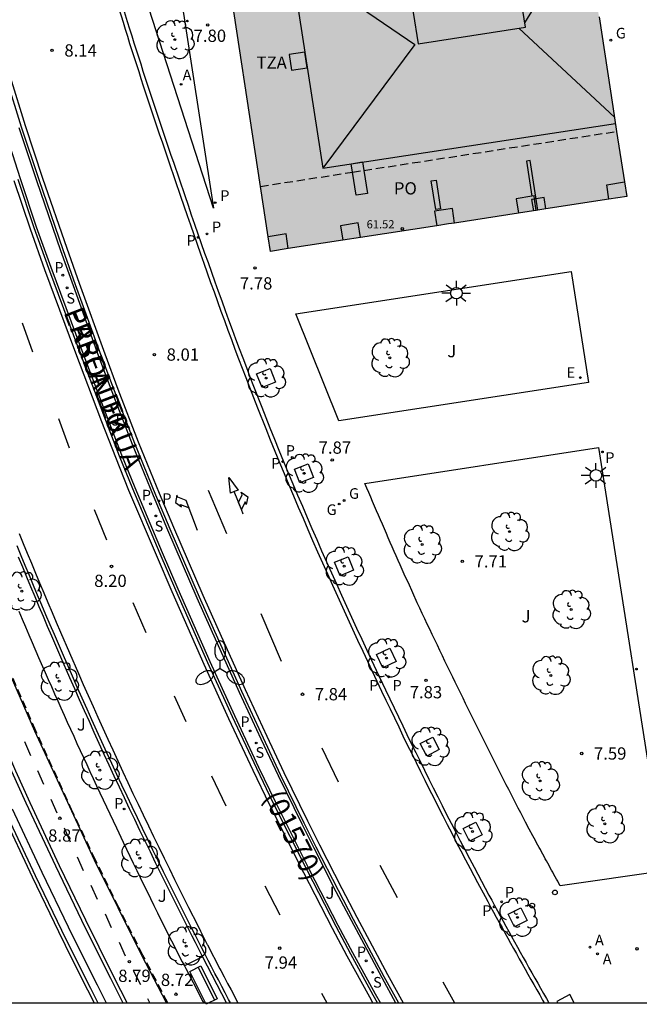
# Model space of a CAD drawing. Units: metres. Extents: x 582394 to 582747, y 4795040 to 4795291.
# Drawn here: x 582516 to 582554, y 4795040 to 4795100 of the extents above; entities that cross this region are included whole.
import ezdxf

# ---------------------------------------------------------------- set-up
doc = ezdxf.new("R2010")
doc.units = ezdxf.units.M
doc.linetypes.add('TRAZOS_NORMALES', pattern=[0.75, 0.5, -0.25])
for name, color, linetype in [('010106', 9, 'Continuous'), ('020204', 9, 'Continuous'), ('020308', 9, 'Continuous'), ('060108', 9, 'Continuous'), ('060112', 1, 'TRAZOS_NORMALES'), ('060113', 4, 'Continuous'), ('060117', 9, 'Continuous'), ('060121', 9, 'Continuous'), ('060124', 9, 'Continuous'), ('070105', 6, 'Continuous'), ('070108', 9, 'VALLA'), ('070117', 9, 'Continuous'), ('080104', 9, 'TRAZOS_NORMALES'), ('080109', 9, 'Continuous'), ('080110', 9, 'Continuous'), ('080201', 9, 'Continuous'), ('080302', 9, 'Continuous'), ('080303', 9, 'Continuous'), ('080306', 9, 'Continuous'), ('080311', 9, 'Continuous'), ('080312', 8, 'Continuous'), ('080315', 9, 'Continuous'), ('090111', 4, 'Continuous'), ('090202', 1, 'Continuous'), ('100101', 9, 'Continuous'), ('100105', 3, 'Continuous'), ('100117', 54, 'Continuous'), ('100202', 3, 'Continuous'), ('100302', 7, 'Continuous'), ('200205', 4, 'Continuous'), ('200305', 4, 'Continuous'), ('210203', 4, 'Continuous'), ('210204', 9, 'Continuous'), ('210205', 4, 'Continuous'), ('210303', 4, 'Continuous'), ('210304', 9, 'Continuous'), ('210305', 4, 'Continuous'), ('220205', 1, 'Continuous'), ('220305', 1, 'Continuous'), ('230204', 9, 'Continuous'), ('230304', 9, 'Continuous'), ('250205', 9, 'Continuous'), ('250206', 9, 'Continuous'), ('260101', 9, 'Continuous'), ('260202', 9, 'Continuous'), ('990501', 21, 'Continuous')]:
    doc.layers.add(name, color=color, linetype=linetype)
doc.layers.add('080111', color=7, linetype='Continuous', lineweight=30)
doc.styles.add('ARIAL', font='ARIAL.TTF', dxfattribs={"height": 1})
doc.styles.add('ARIALI', font='ARIALI.TTF', dxfattribs={"height": 1})
doc.styles.add('ROMANS', font='romans__.ttf', dxfattribs={"height": 1})
doc.styles.get("Standard").update_dxf_attribs({"font": 'txt.shx'})
doc.linetypes.add('VALLA', pattern='A,1,[200,DONOSTI.shx,S=0.1,R=0,X=0,Y=0],1', length=2)

# ---------------------------------------------------------------- blocks, each defined once
blk = doc.blocks.new('PUNTO')
blk.add_circle((0, 0), 0.075)
at = {"layer": '080201'}
blk.add_attdef('NPUNTO', (2333077.983, 19182718.005, 85.023), '', height=0.75, dxfattribs=at)
blk = doc.blocks.new('ABAS')
blk.add_circle((0, 0), 0.055)
blk = doc.blocks.new('COTAPU')
blk.add_circle((0, 0), 0.075)
blk = doc.blocks.new('HUEPIV')
blk.add_circle((0, 0), 0.145)
blk = doc.blocks.new('FAROLA')
for p, q in [((0, 0.355), (0, 0.755)), ((-0.355, 0), (-0.895, 0)), ((-0.63, 0.51), (-0.255, 0.245)), ((0.605, 0.49), (0.276, 0.223)), ((0.355, 0), (0.855, 0)), ((-0.65, -0.52), (-0.255, -0.24)), ((0, -0.355), (0, -0.755)), ((0.585, -0.52), (0.256, -0.246))]:
    blk.add_line(p, q)
blk.add_circle((0, 0), 0.355)
blk = doc.blocks.new('PLUVI3')
blk.add_circle((0, 0), 0.055)
blk = doc.blocks.new('REGAS')
blk.add_circle((0, 0), 0.055)
blk = doc.blocks.new('SANEA')
blk.add_circle((0, 0), 0.055)
blk = doc.blocks.new('FAROLM')
for q in [(0, 0.5), (0.433, -0.25), (-0.433, -0.25)]:
    blk.add_line((0, 0), q)
for points in [[(0, 0.5, 0.159986), (0.117, 0.538, 0.106322), (0.238, 0.675, 0.071006), (0.309, 0.858, 0.057309), (0.337, 1.099, 0.057309), (0.309, 1.339, 0.071006), (0.238, 1.522, 0.106322), (0.117, 1.659, 0.159986), (0, 1.697, 0.159986), (-0.117, 1.659, 0.106322), (-0.238, 1.522, 0.071006), (-0.309, 1.339, 0.057309), (-0.337, 1.099, 0.057309), (-0.309, 0.858, 0.071006), (-0.238, 0.675, 0.106322), (-0.117, 0.538, 0.159986)], [(-0.433, -0.25, 0.159986), (-0.525, -0.168, 0.106322), (-0.704, -0.131, 0.071006), (-0.898, -0.161, 0.057309), (-1.12, -0.258, 0.057309), (-1.315, -0.402, 0.071006), (-1.437, -0.555, 0.106322), (-1.495, -0.728, 0.159986), (-1.47, -0.849, 0.159986), (-1.378, -0.931, 0.106322), (-1.199, -0.967, 0.071006), (-1.005, -0.937, 0.057309), (-0.783, -0.841, 0.057309), (-0.588, -0.697, 0.071006), (-0.466, -0.544, 0.106322), (-0.408, -0.371, 0.159986)], [(0.433, -0.25, 0.159986), (0.408, -0.371, 0.106322), (0.466, -0.544, 0.071006), (0.588, -0.697, 0.057309), (0.783, -0.841, 0.057309), (1.005, -0.937, 0.071006), (1.199, -0.967, 0.106322), (1.378, -0.931, 0.159986), (1.47, -0.849, 0.159986), (1.495, -0.728, 0.106322), (1.437, -0.555, 0.071006), (1.315, -0.402, 0.057309), (1.12, -0.258, 0.057309), (0.898, -0.161, 0.071006), (0.704, -0.131, 0.106322), (0.525, -0.168, 0.159986)]]:
    blk.add_lwpolyline(points, format="xyb", close=True)
blk = doc.blocks.new('PLUVI2')
blk.add_circle((0, 0), 0.055)
blk = doc.blocks.new('ARBOL')
blk.add_circle((0, 0), 0.0587)
for centre, radius, start, end in [((-0.564, 0.381), 0.532, 92.28, 254.58), ((-0.28, 0.855), 0.3, 359.28777, 173.60777), ((0.097, 0.97), 0.21, 23.15651, 160.46651), ((0.438, 0.881), 0.24, 301.57804, 139.32804), ((0.656, 0.288), 0.443, 319.85562, 114.76562), ((-0.091, 0.321), 0.12, 119.14, 310.56), ((0.819, -0.249), 0.383, 235.52754, 62.02753), ((-0.556, -0.339), 0.555, 142.64, 266.54), ((-0.039, -0.384), 0.21, 189.64, 323.88), ((-0.301, -0.676), 0.45, 213.78, 295.32), ((0.299, -0.624), 0.532, 224.67, 0.24)]:
    blk.add_arc(centre, radius, start, end)
blk = doc.blocks.new('REGELE')
blk.add_circle((0, 0), 0.055)
blk = doc.blocks.new('BANCO')
blk.add_line((1.125, 0.1875), (-1.125, 0.1875))
blk.add_lwpolyline([(1.125, 0.75), (1.125, 0), (-1.125, 0), (-1.125, 0.75)], close=True)

msp = doc.modelspace()

# ---------------------------------------------------------------- hatches: boundary and pattern name
at = {"layer": '990501'}
msp.add_hatch(color=256, dxfattribs=at).paths.add_polyline_path([(582551.084, 4795100.516), (582550.227, 4795105.926), (582549.37, 4795111.336), (582549.188, 4795111.335), (582549.006, 4795111.333), (582548.306, 4795111.198), (582527.645, 4795108.062), (582528.274, 4795103.938), (582530.376, 4795090.141), (582530.993, 4795086.163), (582541.884, 4795087.844), (582552.776, 4795089.525), (582551.93, 4795095.02)])

# ---------------------------------------------------------------- linework, layer by layer
at = {"layer": '010106', "flags": 128}
msp.add_lwpolyline([(582394.171, 4795040.2), (582744.161, 4795040.193), (582744.167, 4795290.186), (582394.177, 4795290.193)], close=True, dxfattribs=at)
at = {"layer": '060108'}
for points in [[(582521.976, 4795101.052, 8.022), (582522.234, 4795100.219, 8.007), (582522.369, 4795099.787, 7.999), (582522.504, 4795099.355, 7.992), (582522.64, 4795098.923, 7.984), (582522.777, 4795098.492, 7.976), (582522.915, 4795098.06, 7.969), (582523.054, 4795097.629, 7.961), (582523.193, 4795097.199, 7.953), (582523.333, 4795096.768, 7.946), (582523.474, 4795096.338, 7.939), (582523.615, 4795095.908, 7.931), (582523.757, 4795095.478, 7.924), (582523.899, 4795095.048, 7.917), (582524.042, 4795094.618, 7.91), (582524.185, 4795094.189, 7.904), (582524.329, 4795093.759, 7.898), (582524.473, 4795093.33, 7.892), (582524.618, 4795092.901, 7.886), (582524.763, 4795092.472, 7.881), (582524.908, 4795092.043, 7.876), (582525.054, 4795091.614, 7.871), (582525.4, 4795090.598, 7.861), (582525.747, 4795089.582, 7.853), (582525.949, 4795088.995, 7.85), (582526.15, 4795088.409, 7.847), (582526.353, 4795087.822, 7.844), (582526.556, 4795087.236, 7.843), (582526.761, 4795086.649, 7.842), (582526.966, 4795086.064, 7.841), (582527.172, 4795085.478, 7.841), (582527.379, 4795084.893, 7.841), (582527.587, 4795084.308, 7.842), (582527.796, 4795083.724, 7.843), (582528.007, 4795083.14, 7.844), (582528.218, 4795082.557, 7.845), (582528.431, 4795081.974, 7.847), (582528.645, 4795081.391, 7.849), (582528.861, 4795080.81, 7.85), (582529.078, 4795080.228, 7.852), (582529.296, 4795079.647, 7.854), (582529.516, 4795079.067, 7.856), (582529.738, 4795078.488, 7.857), (582529.961, 4795077.909, 7.859), (582530.455, 4795076.639, 7.862), (582530.958, 4795075.373, 7.863), (582531.234, 4795074.685, 7.863), (582531.513, 4795073.997, 7.864), (582531.794, 4795073.311, 7.863), (582532.077, 4795072.625, 7.863), (582532.363, 4795071.94, 7.862), (582532.651, 4795071.257, 7.861), (582532.941, 4795070.574, 7.859), (582533.233, 4795069.892, 7.857), (582533.527, 4795069.212, 7.855), (582533.823, 4795068.531, 7.853), (582534.121, 4795067.852, 7.85), (582534.422, 4795067.173, 7.847), (582534.723, 4795066.495, 7.844), (582535.027, 4795065.818, 7.84), (582535.333, 4795065.142, 7.836), (582535.64, 4795064.466, 7.832), (582535.949, 4795063.792, 7.828), (582536.259, 4795063.118, 7.824), (582536.571, 4795062.444, 7.819), (582536.884, 4795061.771, 7.814), (582537.456, 4795060.551, 7.805), (582538.032, 4795059.332, 7.795), (582538.292, 4795058.785, 7.791), (582538.552, 4795058.238, 7.786), (582538.814, 4795057.691, 7.782), (582539.077, 4795057.146, 7.777), (582539.341, 4795056.6, 7.772), (582539.606, 4795056.055, 7.767), (582539.872, 4795055.511, 7.762), (582540.139, 4795054.967, 7.757), (582540.407, 4795054.424, 7.752), (582540.677, 4795053.882, 7.747), (582540.947, 4795053.34, 7.742), (582541.219, 4795052.798, 7.737), (582541.493, 4795052.258, 7.732), (582541.767, 4795051.718, 7.727), (582542.043, 4795051.178, 7.723), (582542.32, 4795050.64, 7.718), (582542.598, 4795050.102, 7.713), (582542.878, 4795049.564, 7.708), (582543.159, 4795049.028, 7.704), (582543.441, 4795048.492, 7.699), (582543.895, 4795047.637, 7.693), (582544.353, 4795046.784, 7.686), (582544.525, 4795046.465, 7.684), (582544.697, 4795046.147, 7.681), (582544.87, 4795045.828, 7.679), (582545.043, 4795045.51, 7.677), (582545.217, 4795045.192, 7.675), (582545.391, 4795044.875, 7.672), (582545.566, 4795044.557, 7.67), (582545.741, 4795044.24, 7.668), (582545.916, 4795043.923, 7.666), (582546.092, 4795043.606, 7.664), (582546.269, 4795043.29, 7.662), (582546.445, 4795042.973, 7.66), (582546.622, 4795042.657, 7.658), (582546.8, 4795042.341, 7.656), (582546.978, 4795042.026, 7.654), (582547.156, 4795041.71, 7.652), (582547.334, 4795041.395, 7.65), (582547.513, 4795041.08, 7.648), (582547.692, 4795040.765, 7.646), (582547.871, 4795040.45, 7.645), (582548.015, 4795040.197, 7.643)], [(582514.826, 4795096.761, 8.391), (582515.751, 4795093.782, 8.369), (582516.815, 4795090.554, 8.324), (582518.298, 4795086.273, 8.257), (582519.057, 4795084.138, 8.239), (582520.62, 4795079.808, 8.229), (582521.423, 4795077.652, 8.227), (582522.668, 4795074.431, 8.221), (582523.95, 4795071.28, 8.212), (582524.83, 4795069.191, 8.205), (582526.634, 4795065.031, 8.187), (582527.485, 4795063.105, 8.169), (582529.213, 4795059.266, 8.107), (582530.536, 4795056.399, 8.073), (582531.593, 4795054.167, 8.063), (582533.037, 4795051.209, 8.053), (582533.773, 4795049.737, 8.045), (582535.132, 4795047.081, 8.027), (582536.053, 4795045.319, 8.015), (582537.929, 4795041.811, 7.991), (582538.817, 4795040.197, 7.98)], [(582537.542, 4795040.197, 7.959), (582537.281, 4795040.655, 7.959), (582535.897, 4795043.171, 7.965), (582535, 4795044.862, 7.97), (582533.247, 4795048.267, 7.983), (582531.166, 4795052.428, 8.01), (582530.15, 4795054.521, 8.029), (582528.666, 4795057.679, 8.061), (582527.164, 4795060.996, 8.113), (582525.21, 4795065.44, 8.196), (582524.25, 4795067.669, 8.223), (582522.57, 4795071.64, 8.244), (582521.762, 4795073.639, 8.247), (582520.916, 4795075.817, 8.247), (582519.267, 4795080.186, 8.247), (582517.435, 4795085.122, 8.261), (582516.549, 4795087.602, 8.271), (582515.556, 4795090.558, 8.293)], [(582528.539, 4795040.197, 8.496), (582528.434, 4795040.395, 8.497), (582528.224, 4795040.793, 8.499), (582528.015, 4795041.191, 8.501), (582527.806, 4795041.589, 8.503), (582527.598, 4795041.988, 8.505), (582527.391, 4795042.387, 8.507), (582527.185, 4795042.786, 8.509), (582526.98, 4795043.186, 8.512), (582526.774, 4795043.586, 8.514), (582526.57, 4795043.986, 8.517), (582526.365, 4795044.387, 8.519), (582526.162, 4795044.788, 8.522), (582525.629, 4795045.843, 8.53), (582525.099, 4795046.901, 8.538), (582524.773, 4795047.557, 8.544), (582524.448, 4795048.214, 8.55), (582524.125, 4795048.872, 8.556), (582523.804, 4795049.531, 8.563), (582523.484, 4795050.19, 8.57), (582523.166, 4795050.851, 8.577), (582522.85, 4795051.512, 8.584), (582522.535, 4795052.174, 8.592), (582522.222, 4795052.836, 8.599), (582521.91, 4795053.5, 8.607), (582521.6, 4795054.164, 8.614), (582521.292, 4795054.829, 8.622), (582520.985, 4795055.494, 8.63), (582520.68, 4795056.161, 8.637), (582520.377, 4795056.828, 8.645), (582520.075, 4795057.496, 8.653), (582519.775, 4795058.164, 8.66), (582519.476, 4795058.834, 8.667), (582519.179, 4795059.504, 8.674), (582518.884, 4795060.174, 8.681), (582518.328, 4795061.445, 8.694), (582517.778, 4795062.719, 8.705), (582517.52, 4795063.32, 8.71), (582517.263, 4795063.921, 8.715), (582517.007, 4795064.523, 8.72), (582516.753, 4795065.126, 8.725), (582516.5, 4795065.729, 8.729), (582516.248, 4795066.333, 8.734), (582515.997, 4795066.937, 8.738), (582515.748, 4795067.542, 8.742), (582515.5, 4795068.147, 8.746)]]:
    msp.add_polyline3d(points, dxfattribs=at)
at = {"layer": '060112'}
msp.add_polyline3d([(582524.706, 4795040.198, 8.734), (582523.191, 4795043.117, 8.776), (582521.722, 4795046.021, 8.799), (582520.288, 4795048.943, 8.822), (582518.889, 4795051.881, 8.845), (582516.644, 4795056.834, 8.879), (582514.472, 4795061.819, 8.913), (582513.022, 4795065.252, 8.945), (582511.61, 4795068.7, 8.977), (582510.237, 4795072.164, 9.009), (582508.821, 4795075.855, 9.029), (582507.449, 4795079.562, 9.049)], dxfattribs=at)
at = {"layer": '060113'}
for points in [[(582521.714, 4795101.021, 7.914), (582521.973, 4795100.187, 7.899), (582522.108, 4795099.755, 7.891), (582522.243, 4795099.323, 7.884), (582522.379, 4795098.89, 7.876), (582522.516, 4795098.458, 7.868), (582522.654, 4795098.026, 7.861), (582522.793, 4795097.594, 7.853), (582522.932, 4795097.164, 7.845), (582523.073, 4795096.733, 7.838), (582523.214, 4795096.302, 7.831), (582523.355, 4795095.872, 7.823), (582523.497, 4795095.442, 7.816), (582523.639, 4795095.011, 7.809), (582523.782, 4795094.581, 7.802), (582523.925, 4795094.152, 7.796), (582524.069, 4795093.722, 7.79), (582524.213, 4795093.292, 7.784), (582524.358, 4795092.863, 7.778), (582524.503, 4795092.434, 7.773), (582524.649, 4795092.005, 7.768), (582524.795, 4795091.575, 7.763), (582525.141, 4795090.559, 7.753), (582525.488, 4795089.543, 7.745), (582525.69, 4795088.955, 7.742), (582525.892, 4795088.369, 7.739), (582526.095, 4795087.782, 7.736), (582526.298, 4795087.196, 7.735), (582526.503, 4795086.608, 7.734), (582526.708, 4795086.023, 7.733), (582526.914, 4795085.437, 7.733), (582527.122, 4795084.851, 7.733), (582527.33, 4795084.266, 7.734), (582527.539, 4795083.681, 7.735), (582527.75, 4795083.096, 7.736), (582527.961, 4795082.513, 7.737), (582528.174, 4795081.929, 7.739), (582528.389, 4795081.346, 7.741), (582528.605, 4795080.764, 7.742), (582528.822, 4795080.182, 7.744), (582529.04, 4795079.6, 7.746), (582529.261, 4795079.019, 7.748), (582529.483, 4795078.439, 7.749), (582529.706, 4795077.86, 7.751), (582530.201, 4795076.588, 7.754), (582530.704, 4795075.321, 7.755), (582530.981, 4795074.632, 7.755), (582531.26, 4795073.943, 7.756), (582531.541, 4795073.256, 7.755), (582531.825, 4795072.569, 7.755), (582532.111, 4795071.883, 7.754), (582532.399, 4795071.2, 7.753), (582532.689, 4795070.516, 7.751), (582532.982, 4795069.833, 7.749), (582533.276, 4795069.152, 7.747), (582533.572, 4795068.47, 7.745), (582533.871, 4795067.79, 7.742), (582534.172, 4795067.11, 7.739), (582534.473, 4795066.432, 7.736), (582534.778, 4795065.754, 7.732), (582535.084, 4795065.077, 7.728), (582535.391, 4795064.401, 7.724), (582535.7, 4795063.726, 7.72), (582536.011, 4795063.052, 7.716), (582536.323, 4795062.377, 7.711), (582536.636, 4795061.703, 7.706), (582537.208, 4795060.483, 7.697), (582537.785, 4795059.263, 7.687), (582538.045, 4795058.716, 7.683), (582538.306, 4795058.168, 7.678), (582538.568, 4795057.621, 7.674), (582538.832, 4795057.075, 7.669), (582539.096, 4795056.529, 7.664), (582539.361, 4795055.983, 7.659), (582539.627, 4795055.439, 7.654), (582539.894, 4795054.894, 7.649), (582540.163, 4795054.351, 7.644), (582540.433, 4795053.808, 7.639), (582540.703, 4795053.266, 7.634), (582540.976, 4795052.723, 7.629), (582541.25, 4795052.182, 7.624), (582541.524, 4795051.642, 7.619), (582541.8, 4795051.101, 7.615), (582542.078, 4795050.563, 7.61), (582542.356, 4795050.024, 7.605), (582542.636, 4795049.485, 7.6), (582542.918, 4795048.949, 7.596), (582543.2, 4795048.412, 7.591), (582543.654, 4795047.556, 7.585), (582544.113, 4795046.702, 7.578), (582544.285, 4795046.383, 7.576), (582544.457, 4795046.065, 7.573), (582544.63, 4795045.745, 7.571), (582544.803, 4795045.427, 7.569), (582544.978, 4795045.108, 7.567), (582545.152, 4795044.791, 7.564), (582545.327, 4795044.473, 7.562), (582545.502, 4795044.156, 7.56), (582545.677, 4795043.838, 7.558), (582545.854, 4795043.521, 7.556), (582546.031, 4795043.205, 7.554), (582546.207, 4795042.888, 7.552), (582546.384, 4795042.571, 7.55), (582546.562, 4795042.254, 7.548), (582546.74, 4795041.939, 7.546), (582546.918, 4795041.623, 7.544), (582547.097, 4795041.308, 7.542), (582547.276, 4795040.993, 7.54), (582547.455, 4795040.678, 7.538), (582547.634, 4795040.363, 7.537), (582547.728, 4795040.197, 7.535)], [(582515.065, 4795096.834, 8.291), (582515.989, 4795093.858, 8.269), (582517.052, 4795090.634, 8.224), (582518.534, 4795086.356, 8.157), (582519.292, 4795084.222, 8.139), (582520.855, 4795079.894, 8.129), (582521.657, 4795077.741, 8.127), (582522.9, 4795074.523, 8.121), (582524.181, 4795071.376, 8.112), (582525.06, 4795069.289, 8.105), (582526.863, 4795065.131, 8.087), (582527.713, 4795063.207, 8.069), (582529.44, 4795059.37, 8.007), (582530.762, 4795056.505, 7.973), (582531.818, 4795054.275, 7.963), (582533.26, 4795051.32, 7.953), (582533.996, 4795049.85, 7.945), (582535.354, 4795047.196, 7.927), (582536.274, 4795045.436, 7.915), (582538.149, 4795041.93, 7.891), (582539.102, 4795040.197, 7.88)], [(582537.255, 4795040.197, 7.859), (582537.063, 4795040.533, 7.859), (582535.677, 4795043.052, 7.865), (582534.778, 4795044.746, 7.87), (582533.024, 4795048.154, 7.883), (582530.942, 4795052.317, 7.91), (582529.924, 4795054.413, 7.929), (582528.439, 4795057.574, 7.961), (582526.936, 4795060.894, 8.013), (582524.981, 4795065.34, 8.096), (582524.02, 4795067.571, 8.123), (582522.339, 4795071.544, 8.144), (582521.53, 4795073.547, 8.147), (582520.683, 4795075.728, 8.147), (582519.033, 4795080.099, 8.147), (582517.2, 4795085.036, 8.161), (582516.313, 4795087.52, 8.171), (582515.318, 4795090.48, 8.193)], [(582515.624, 4795068.904, 8.65), (582515.87, 4795068.298, 8.646), (582516.118, 4795067.694, 8.642), (582516.367, 4795067.09, 8.638), (582516.617, 4795066.487, 8.634), (582516.869, 4795065.883, 8.629), (582517.122, 4795065.281, 8.625), (582517.375, 4795064.679, 8.62), (582517.631, 4795064.078, 8.615), (582517.888, 4795063.478, 8.61), (582518.145, 4795062.877, 8.605), (582518.695, 4795061.604, 8.594), (582519.25, 4795060.335, 8.581), (582519.545, 4795059.666, 8.574), (582519.841, 4795058.997, 8.567), (582520.14, 4795058.327, 8.56), (582520.44, 4795057.66, 8.553), (582520.741, 4795056.993, 8.545), (582521.044, 4795056.327, 8.537), (582521.348, 4795055.661, 8.53), (582521.655, 4795054.997, 8.522), (582521.963, 4795054.333, 8.514), (582522.272, 4795053.67, 8.507), (582522.584, 4795053.007, 8.499), (582522.896, 4795052.345, 8.492), (582523.211, 4795051.684, 8.484), (582523.527, 4795051.024, 8.477), (582523.844, 4795050.364, 8.47), (582524.164, 4795049.706, 8.463), (582524.484, 4795049.048, 8.456), (582524.807, 4795048.391, 8.45), (582525.131, 4795047.735, 8.444), (582525.457, 4795047.08, 8.438), (582525.986, 4795046.023, 8.43), (582526.519, 4795044.969, 8.422), (582526.722, 4795044.568, 8.419), (582526.926, 4795044.168, 8.417), (582527.13, 4795043.768, 8.414), (582527.15, 4795043.73, 8.414), (582527.903, 4795042.269, 8.405), (582527.953, 4795042.173, 8.405), (582528.16, 4795041.774, 8.403), (582528.369, 4795041.377, 8.401), (582528.578, 4795040.979, 8.399), (582528.992, 4795040.197, 8.395)]]:
    msp.add_polyline3d(points, dxfattribs=at)
at = {"layer": '060117'}
msp.add_polyline3d([(582547.345, 4795088.686, 61.93), (582546.877, 4795091.719, 61.93), (582546.647, 4795091.683, 61.672), (582546.978, 4795089.539, 61.672)], dxfattribs=at)
at = {"layer": '060121'}
for points in [[(582514.602, 4795051.778, 4.692), (582516.418, 4795047.893, 4.693), (582518.027, 4795044.551, 4.691), (582518.844, 4795042.892, 4.69), (582519.798, 4795040.992, 4.688), (582520.206, 4795040.198, 4.687)], [(582514.784, 4795051.862, 4.692), (582516.599, 4795047.979, 4.693), (582518.207, 4795044.639, 4.691), (582519.023, 4795042.981, 4.69), (582519.976, 4795041.083, 4.688), (582520.431, 4795040.198, 4.687)]]:
    msp.add_polyline3d(points, dxfattribs=at)
at = {"layer": '060124'}
msp.add_polyline3d([(582526.843, 4795043.01, 8.654), (582528.288, 4795040.202, 8.637)], dxfattribs=at)
at = {"layer": '070105'}
for points in [[(582506.137, 4795076.981, 8.239), (582507.111, 4795074.261, 8.24), (582507.775, 4795072.463, 8.24), (582509.157, 4795068.848, 8.241), (582510.825, 4795064.636, 8.241), (582511.675, 4795062.548, 8.241), (582513.199, 4795058.884, 8.241), (582513.972, 4795057.074, 8.242), (582515.157, 4795054.36, 8.242), (582516.029, 4795052.436, 8.242), (582517.837, 4795048.565, 8.243), (582519.439, 4795045.239, 8.241), (582520.251, 4795043.59, 8.24), (582521.198, 4795041.704, 8.238), (582521.972, 4795040.198, 8.236)], [(582515.203, 4795052.055, 5.892), (582517.015, 4795048.176, 5.893), (582518.621, 4795044.841, 5.891), (582519.436, 4795043.186, 5.89), (582520.387, 4795041.292, 5.888), (582520.949, 4795040.198, 5.887)]]:
    msp.add_polyline3d(points, dxfattribs=at)
at = {"layer": '070108'}
msp.add_polyline3d([(582522.233, 4795040.198, 10.232), (582521.459, 4795041.704, 10.234), (582520.512, 4795043.59, 10.236), (582519.7, 4795045.239, 10.237), (582518.098, 4795048.565, 10.239), (582516.29, 4795052.436, 10.238), (582515.418, 4795054.36, 10.238), (582514.233, 4795057.074, 10.238), (582513.46, 4795058.884, 10.237), (582511.936, 4795062.548, 10.237), (582511.086, 4795064.636, 10.237), (582511.044, 4795064.742, 10.237)], dxfattribs=at)
at = {"layer": '070117'}
for points in [[(582551.691, 4795089.357, 7.699), (582551.561, 4795090.233, 7.709), (582552.639, 4795090.412, 7.699)], [(582546.978, 4795089.539, 7.699), (582546.026, 4795089.381, 7.708), (582546.156, 4795088.503, 7.698)], [(582547.138, 4795089.364, 7.698), (582547.109, 4795089.561, 7.698), (582546.978, 4795089.539, 7.699)], [(582547.241, 4795088.67, 7.698), (582547.138, 4795089.364, 7.698)], [(582542.248, 4795087.9, 7.743), (582542.115, 4795088.797, 7.743), (582541.032, 4795088.617, 7.753), (582541.163, 4795087.733, 7.743)], [(582536.494, 4795087.012, 7.755), (582536.36, 4795087.915, 7.755), (582535.277, 4795087.735, 7.765), (582535.409, 4795086.845, 7.755)], [(582532.078, 4795086.331, 7.776), (582531.944, 4795087.231, 7.776), (582530.856, 4795087.05, 7.786)]]:
    msp.add_polyline3d(points, dxfattribs=at)
at = {"layer": '080104'}
for points in [[(582536.702, 4795091.117, 7.786), (582552.163, 4795093.504, 7.771)], [(582530.376, 4795090.141, 7.793), (582536.012, 4795091.011, 7.787)], [(582536.012, 4795091.011, 7.787), (582536.702, 4795091.117, 7.786)]]:
    msp.add_polyline3d(points, dxfattribs=at)
at = {"layer": '080109'}
for points in [[(582546.551, 4795100.141, 65.321), (582550.202, 4795106.084, 63.949)], [(582532.21, 4795104.019, 63.788), (582539.817, 4795098.827, 65.374), (582534.191, 4795091.265, 63.802)], [(582552.028, 4795094.381, 63.851), (582546.181, 4795099.812, 65.381)]]:
    msp.add_polyline3d(points, dxfattribs=at)
at = {"layer": '080110'}
for points in [[(582550.094, 4795106.762, 63.904), (582532.21, 4795104.019, 63.788), (582534.191, 4795091.265, 63.802), (582552.087, 4795093.998, 63.831)], [(582545.987, 4795103.746, 64.946), (582539.419, 4795102.722, 65), (582540.025, 4795098.853, 65.352), (582546.593, 4795099.876, 65.298), (582545.987, 4795103.746, 64.946)]]:
    msp.add_polyline3d(points, dxfattribs=at)
at = {"layer": '080111'}
for points in [[(582530.376, 4795090.141, 7.793), (582528.274, 4795103.938, 7.84), (582528.266, 4795103.985, 7.84)], [(582551.084, 4795100.516, 7.493), (582551.93, 4795095.02, 7.596), (582552.163, 4795093.504, 7.624)], [(582552.163, 4795093.504, 7.624), (582552.639, 4795090.412, 7.682)], [(582530.856, 4795087.05, 7.78), (582530.376, 4795090.141, 7.793)], [(582552.639, 4795090.412, 7.682), (582552.776, 4795089.525, 7.699), (582551.691, 4795089.357, 7.703)], [(582551.691, 4795089.357, 7.703), (582547.833, 4795088.762, 7.716)], [(582546.156, 4795088.503, 7.722), (582542.248, 4795087.9, 7.736)], [(582547.068, 4795088.644, 7.719), (582546.156, 4795088.503, 7.722)], [(582547.241, 4795088.67, 7.719), (582547.068, 4795088.644, 7.719)], [(582547.345, 4795088.686, 7.718), (582547.241, 4795088.67, 7.719)], [(582547.833, 4795088.762, 7.716), (582547.345, 4795088.686, 7.718)], [(582541.163, 4795087.733, 7.74), (582536.494, 4795087.012, 7.757)], [(582542.248, 4795087.9, 7.736), (582541.884, 4795087.844, 7.738), (582541.163, 4795087.733, 7.74)], [(582532.078, 4795086.331, 7.772), (582530.993, 4795086.163, 7.776), (582530.856, 4795087.05, 7.78)], [(582535.409, 4795086.845, 7.76), (582532.078, 4795086.331, 7.772)], [(582536.494, 4795087.012, 7.757), (582535.409, 4795086.845, 7.76)]]:
    msp.add_polyline3d(points, dxfattribs=at)
at = {"layer": '090111'}
msp.add_polyline3d([(582541.119, 4795090.523, 7.759), (582541.399, 4795088.771, 7.744), (582541.104, 4795088.724, 7.744), (582540.823, 4795090.475, 7.759)], close=True, dxfattribs=at)
at = {"layer": '100101'}
for points in [[(582530.97, 4795078.999, 7.831), (582531.304, 4795078.169, 7.843), (582530.474, 4795077.835, 7.843), (582530.14, 4795078.665, 7.831), (582530.97, 4795078.999, 7.831)], [(582533.305, 4795073.166, 7.87), (582533.625, 4795072.325, 7.865), (582532.784, 4795072.005, 7.865), (582532.464, 4795072.846, 7.87), (582533.305, 4795073.166, 7.87)], [(582535.741, 4795067.481, 7.85), (582536.077, 4795066.657, 7.85), (582535.253, 4795066.321, 7.85), (582534.917, 4795067.145, 7.85), (582535.741, 4795067.481, 7.85)], [(582538.296, 4795061.889, 7.844), (582538.686, 4795061.076, 7.843), (582537.873, 4795060.686, 7.843), (582537.483, 4795061.499, 7.844), (582538.296, 4795061.889, 7.844)], [(582540.923, 4795056.452, 7.785), (582541.317, 4795055.685, 7.766), (582540.55, 4795055.291, 7.766), (582540.156, 4795056.058, 7.785), (582540.923, 4795056.452, 7.785)], [(582543.547, 4795051.245, 7.742), (582543.929, 4795050.473, 7.746), (582543.157, 4795050.091, 7.746), (582542.775, 4795050.863, 7.742), (582543.547, 4795051.245, 7.742)], [(582546.303, 4795046.002, 7.701), (582546.687, 4795045.221, 7.69), (582545.906, 4795044.837, 7.69), (582545.522, 4795045.618, 7.701), (582546.303, 4795046.002, 7.701)], [(582549.293, 4795040.695, 7.675), (582548.499, 4795040.269, 7.675), (582548.538, 4795040.197, 7.674)], [(582549.56, 4795040.197, 7.67), (582549.293, 4795040.695, 7.675)]]:
    msp.add_polyline3d(points, dxfattribs=at)
at = {"layer": '100105'}
for points in [[(582521.593, 4795107.128, 8.27), (582524.61, 4795107.61, 8.021), (582527.498, 4795088.814, 7.88)], [(582549.38, 4795084.942, 7.724), (582550.446, 4795078.137, 7.298), (582535.169, 4795075.796, 8.04), (582532.546, 4795082.341, 7.9)], [(582551.055, 4795074.169, 7.229), (582555.107, 4795048.275, 7.401), (582548.711, 4795047.35, 7.891), (582548.635, 4795047.488, 7.892), (582548.559, 4795047.627, 7.893), (582548.483, 4795047.765, 7.894), (582548.406, 4795047.903, 7.895), (582548.33, 4795048.042, 7.897), (582548.254, 4795048.18, 7.898), (582548.178, 4795048.318, 7.899), (582548.102, 4795048.457, 7.9), (582548.026, 4795048.595, 7.901), (582547.95, 4795048.733, 7.902), (582547.874, 4795048.872, 7.903), (582547.799, 4795049.01, 7.904), (582547.723, 4795049.149, 7.905), (582547.647, 4795049.288, 7.906), (582547.572, 4795049.426, 7.907), (582547.497, 4795049.565, 7.908), (582547.421, 4795049.704, 7.909), (582547.346, 4795049.843, 7.91), (582547.271, 4795049.981, 7.911), (582547.196, 4795050.12, 7.912), (582547.121, 4795050.259, 7.913), (582547.047, 4795050.399, 7.914), (582546.821, 4795050.821, 7.917), (582546.597, 4795051.243, 7.92), (582546.447, 4795051.527, 7.921), (582546.298, 4795051.811, 7.923), (582546.15, 4795052.095, 7.924), (582546.002, 4795052.38, 7.926), (582545.854, 4795052.665, 7.927), (582545.708, 4795052.95, 7.929), (582545.561, 4795053.236, 7.93), (582545.415, 4795053.521, 7.932), (582545.27, 4795053.807, 7.933), (582545.125, 4795054.094, 7.935), (582544.98, 4795054.38, 7.936), (582544.836, 4795054.666, 7.938), (582544.692, 4795054.953, 7.939), (582544.548, 4795055.24, 7.941), (582544.405, 4795055.527, 7.943), (582544.262, 4795055.814, 7.945), (582544.119, 4795056.101, 7.947), (582543.976, 4795056.389, 7.949), (582543.834, 4795056.676, 7.951), (582543.691, 4795056.964, 7.953), (582543.39, 4795057.574, 7.958), (582543.088, 4795058.185, 7.964), (582542.929, 4795058.507, 7.967), (582542.77, 4795058.83, 7.97), (582542.611, 4795059.153, 7.974), (582542.453, 4795059.477, 7.977), (582542.294, 4795059.8, 7.981), (582542.136, 4795060.123, 7.985), (582541.979, 4795060.447, 7.988), (582541.821, 4795060.771, 7.992), (582541.664, 4795061.095, 7.996), (582541.508, 4795061.419, 7.999), (582541.352, 4795061.743, 8.003), (582541.197, 4795062.068, 8.007), (582541.042, 4795062.392, 8.01), (582540.887, 4795062.717, 8.014), (582540.733, 4795063.043, 8.017), (582540.58, 4795063.368, 8.02), (582540.427, 4795063.694, 8.023), (582540.275, 4795064.02, 8.026), (582540.123, 4795064.346, 8.029), (582539.972, 4795064.672, 8.031), (582539.696, 4795065.274, 8.035), (582539.423, 4795065.877, 8.038), (582539.299, 4795066.152, 8.039), (582539.175, 4795066.427, 8.04), (582539.052, 4795066.703, 8.041), (582538.929, 4795066.979, 8.042), (582538.806, 4795067.255, 8.042), (582538.684, 4795067.531, 8.043), (582538.563, 4795067.807, 8.043), (582538.441, 4795068.084, 8.044), (582538.32, 4795068.36, 8.044), (582538.199, 4795068.637, 8.044), (582538.079, 4795068.914, 8.044), (582537.959, 4795069.191, 8.043), (582537.839, 4795069.468, 8.043), (582537.719, 4795069.745, 8.043), (582537.599, 4795070.023, 8.042), (582537.479, 4795070.3, 8.042), (582537.36, 4795070.578, 8.042), (582537.241, 4795070.855, 8.041), (582537.122, 4795071.132, 8.041), (582537.002, 4795071.41, 8.04), (582536.883, 4795071.687, 8.04), (582536.764, 4795071.965, 8.039)]]:
    msp.add_polyline3d(points, close=True, dxfattribs=at)
for points in [[(582515.608, 4795093.736, 8.369), (582516.673, 4795090.506, 8.324), (582518.156, 4795086.223, 8.257), (582518.916, 4795084.087, 8.239), (582520.479, 4795079.756, 8.229), (582521.283, 4795077.599, 8.227), (582522.529, 4795074.376, 8.221), (582523.811, 4795071.223, 8.212), (582524.692, 4795069.132, 8.205), (582526.497, 4795064.971, 8.187), (582527.348, 4795063.044, 8.169), (582529.077, 4795059.204, 8.107), (582530.4, 4795056.335, 8.073), (582531.458, 4795054.102, 8.063), (582532.903, 4795051.143, 8.053), (582533.639, 4795049.669, 8.045), (582534.999, 4795047.012, 8.027), (582535.92, 4795045.249, 8.015), (582537.797, 4795041.739, 7.991), (582538.645, 4795040.197, 7.981)], [(582537.715, 4795040.197, 7.959), (582537.412, 4795040.728, 7.959), (582536.029, 4795043.242, 7.965), (582535.133, 4795044.931, 7.97), (582533.381, 4795048.335, 7.983), (582531.301, 4795052.494, 8.01), (582530.285, 4795054.586, 8.029), (582528.802, 4795057.742, 8.061), (582527.301, 4795061.057, 8.113), (582525.348, 4795065.5, 8.196), (582524.388, 4795067.728, 8.223), (582522.709, 4795071.697, 8.244), (582521.901, 4795073.694, 8.247), (582521.056, 4795075.871, 8.247), (582519.407, 4795080.239, 8.247), (582517.576, 4795085.173, 8.261), (582516.691, 4795087.651, 8.271), (582515.699, 4795090.605, 8.293), (582515.068, 4795092.584, 8.314)], [(582515.57, 4795067.468, 8.774), (582515.819, 4795066.863, 8.773), (582516.07, 4795066.258, 8.771), (582516.322, 4795065.654, 8.769), (582516.575, 4795065.05, 8.768), (582516.829, 4795064.447, 8.765), (582517.085, 4795063.844, 8.763), (582517.342, 4795063.243, 8.761), (582517.6, 4795062.642, 8.758), (582518.149, 4795061.367, 8.753), (582518.705, 4795060.095, 8.746), (582519, 4795059.424, 8.742), (582519.297, 4795058.754, 8.738), (582519.596, 4795058.083, 8.734), (582519.896, 4795057.415, 8.73), (582520.198, 4795056.746, 8.725), (582520.501, 4795056.079, 8.72), (582520.806, 4795055.411, 8.716), (582521.113, 4795054.745, 8.711), (582521.421, 4795054.08, 8.706), (582521.731, 4795053.415, 8.702), (582522.043, 4795052.751, 8.697), (582522.356, 4795052.088, 8.693), (582522.671, 4795051.426, 8.688), (582522.987, 4795050.764, 8.684), (582523.305, 4795050.102, 8.68), (582523.625, 4795049.443, 8.676), (582523.946, 4795048.783, 8.672), (582524.269, 4795048.125, 8.669), (582524.593, 4795047.467, 8.666), (582524.919, 4795046.811, 8.663), (582525.449, 4795045.752, 8.66), (582525.982, 4795044.696, 8.657), (582526.185, 4795044.295, 8.655), (582526.39, 4795043.893, 8.655), (582526.594, 4795043.493, 8.654), (582526.8, 4795043.093, 8.654), (582526.843, 4795043.01, 8.654)], [(582515.594, 4795064.154, 8.904), (582515.798, 4795063.674, 8.9), (582516.003, 4795063.194, 8.895), (582516.209, 4795062.714, 8.891), (582516.416, 4795062.235, 8.887), (582516.813, 4795061.319, 8.878), (582517.213, 4795060.405, 8.87), (582517.404, 4795059.97, 8.866), (582517.596, 4795059.535, 8.862), (582517.788, 4795059.1, 8.858), (582517.982, 4795058.666, 8.854), (582518.176, 4795058.232, 8.85), (582518.37, 4795057.798, 8.846), (582518.566, 4795057.364, 8.842), (582518.762, 4795056.931, 8.838), (582518.958, 4795056.498, 8.834), (582519.155, 4795056.065, 8.83), (582519.353, 4795055.633, 8.825), (582519.552, 4795055.201, 8.821), (582519.751, 4795054.769, 8.817), (582519.95, 4795054.337, 8.812), (582520.15, 4795053.906, 8.808), (582520.351, 4795053.475, 8.803), (582520.552, 4795053.044, 8.799), (582520.754, 4795052.613, 8.794), (582520.957, 4795052.183, 8.79), (582521.16, 4795051.753, 8.785), (582521.568, 4795050.889, 8.775), (582521.979, 4795050.026, 8.765), (582522.186, 4795049.592, 8.76), (582522.394, 4795049.16, 8.755), (582522.602, 4795048.727, 8.749), (582522.811, 4795048.294, 8.744), (582523.021, 4795047.862, 8.739), (582523.231, 4795047.431, 8.733), (582523.442, 4795046.999, 8.728), (582523.653, 4795046.568, 8.723), (582523.866, 4795046.138, 8.717), (582524.079, 4795045.707, 8.712), (582524.293, 4795045.278, 8.707), (582524.507, 4795044.848, 8.702), (582524.723, 4795044.419, 8.697), (582524.94, 4795043.991, 8.691), (582525.157, 4795043.563, 8.687), (582525.375, 4795043.135, 8.682), (582525.595, 4795042.708, 8.677), (582525.725, 4795042.455, 8.674)], [(582526.843, 4795043.01, 8.654), (582525.725, 4795042.455, 8.674)], [(582525.725, 4795042.455, 8.674), (582525.815, 4795042.282, 8.672), (582526.036, 4795041.856, 8.668), (582526.257, 4795041.43, 8.663), (582526.863, 4795040.279, 8.652), (582526.907, 4795040.197, 8.651)], [(582528.278, 4795040.197, 8.637), (582528.288, 4795040.202, 8.637)], [(582528.291, 4795040.197, 8.637), (582528.288, 4795040.202, 8.637)]]:
    msp.add_polyline3d(points, dxfattribs=at)
at = {"layer": '100117'}
msp.add_polyline3d([(582533.089, 4795098.358, 61.764), (582532.127, 4795098.208, 61.764), (582532.276, 4795097.247, 61.764), (582533.239, 4795097.397, 61.764)], close=True, dxfattribs=at)
for points in [[(582535.932, 4795091.531, 62.114), (582536.622, 4795091.636, 62.114)], [(582536.012, 4795091.011, 62.114), (582535.932, 4795091.531, 62.114)], [(582536.622, 4795091.636, 62.114), (582536.702, 4795091.117, 62.114)], [(582536.702, 4795091.117, 62.114), (582536.918, 4795089.704, 62.114), (582536.227, 4795089.599, 62.114), (582536.012, 4795091.011, 62.114)], [(582547.008, 4795089.344, 62.06), (582546.961, 4795089.337, 62.06), (582547.068, 4795088.644, 62.06)], [(582547.138, 4795089.364, 62.06), (582547.008, 4795089.344, 62.06)], [(582547.238, 4795089.379, 62.06), (582547.138, 4795089.364, 62.06)], [(582547.833, 4795088.762, 62.06), (582547.726, 4795089.455, 62.06), (582547.238, 4795089.379, 62.06)]]:
    msp.add_polyline3d(points, dxfattribs=at)
at = {"layer": '260101'}
for points in [[(582516.465, 4795080, 8.16), (582515.818, 4795081.78, 8.155)], [(582524.627, 4795040.198, 8.735), (582523.128, 4795043.086, 8.776), (582520.225, 4795048.913, 8.822), (582516.58, 4795056.805, 8.879), (582514.408, 4795061.792, 8.913), (582511.545, 4795068.674, 8.977), (582508.756, 4795075.83, 9.029), (582507.371, 4795079.57, 9.049)], [(582518.705, 4795074.117, 8.171), (582518.039, 4795075.915, 8.16)], [(582529.215, 4795070.366, 7.827), (582529.215, 4795070.366, 7.827), (582528.78, 4795071.469, 7.829), (582528.542, 4795071.375, 7.829), (582528.442, 4795072.325, 7.813), (582529.018, 4795071.563, 7.829), (582528.78, 4795071.469, 7.829)], [(582527.177, 4795071.563, 7.889), (582528.306, 4795068.912, 7.889)], [(582526.536, 4795069.089, 8.025), (582525.838, 4795070.931, 8.037), (582525.324, 4795071.125, 8.051), (582525.274, 4795071.258, 8.054), (582525.176, 4795070.809, 8.049), (582525.547, 4795070.538, 8.044), (582525.496, 4795070.67, 8.047), (582526.01, 4795070.476, 8.033)], [(582520.975, 4795068.494, 8.297), (582520.224, 4795070.348, 8.301)], [(582529.324, 4795070.091, 7.829), (582529.215, 4795070.366, 7.828)], [(582523.387, 4795062.824, 8.215), (582522.588, 4795064.658, 8.245)], [(582530.398, 4795064.002, 7.877), (582531.648, 4795061.097, 7.855)], [(582525.839, 4795057.374, 8.161), (582525.116, 4795058.959, 8.199)], [(582515.943, 4795056.178, 8.878), (582516.311, 4795055.333, 8.87)], [(582534.137, 4795055.787, 7.819), (582535.137, 4795053.715, 7.791)], [(582516.75, 4795054.415, 8.867), (582517.118, 4795053.57, 8.859)], [(582528.273, 4795052.231, 8.127), (582527.399, 4795054.053, 8.157)], [(582517.558, 4795052.652, 8.855), (582517.926, 4795051.807, 8.847)], [(582518.366, 4795050.889, 8.843), (582518.734, 4795050.044, 8.835)], [(582519.173, 4795049.126, 8.831), (582519.541, 4795048.281, 8.823)], [(582537.688, 4795048.61, 7.761), (582538.743, 4795046.645, 7.755)], [(582520.015, 4795047.38, 8.818), (582520.383, 4795046.535, 8.81)], [(582531.581, 4795045.551, 8.023), (582530.677, 4795047.328, 8.055)], [(582520.875, 4795045.642, 8.806), (582521.243, 4795044.797, 8.798)], [(582521.735, 4795043.903, 8.793), (582522.103, 4795043.058, 8.785)], [(582522.603, 4795042.17, 8.777), (582523.043, 4795041.323, 8.76)], [(582541.54, 4795041.484, 7.757), (582542.237, 4795040.197, 7.742)], [(582534.118, 4795040.784, 8.013), (582534.44, 4795040.197, 8.008)], [(582523.621, 4795040.198, 8.747), (582523.492, 4795040.446, 8.752)]]:
    msp.add_polyline3d(points, dxfattribs=at)
msp.add_polyline3d([(582529.215, 4795070.366, 7.828), (582529.04, 4795070.811, 7.827), (582529.27, 4795071.279, 7.825), (582529.209, 4795071.434, 7.829), (582529.602, 4795071.153, 7.825), (582529.507, 4795070.679, 7.821), (582529.446, 4795070.834, 7.825)], close=True, dxfattribs=at)

# ---------------------------------------------------------------- block references
at = {"layer": '020204', "rotation": 359.9987685839998}
for p in [(582527.156, 4795100.018, 7.795), (582517.636, 4795098.46, 8.14), (582530.051, 4795085.154, 7.776), (582523.889, 4795079.852, 8.012), (582534.768, 4795073.403, 7.87), (582542.723, 4795067.201, 7.708), (582521.269, 4795066.889, 8.204), (582540.505, 4795059.922, 7.833), (582532.949, 4795059.073, 7.836), (582550.024, 4795055.446, 7.588), (582518.113, 4795051.486, 8.87), (582531.559, 4795043.536, 7.944), (582553.408, 4795043.494, 7.376), (582522.365, 4795042.707, 8.788), (582525.213, 4795040.719, 8.719)]:
    msp.add_blockref('COTAPU', p, dxfattribs=at)
at = {"layer": '080201', "rotation": 359.9987685839998}
msp.add_blockref('PUNTO', (582539.055, 4795087.543, 61.522), dxfattribs=at)
msp.add_blockref('PUNTO', (582539.055, 4795087.543, 61.522), dxfattribs=at)
msp.add_blockref('PUNTO', (582539.055, 4795087.543, 61.522), dxfattribs=at)
msp.add_blockref('PUNTO', (582539.055, 4795087.543, 61.522), dxfattribs=at)
at = {"layer": '090202', "rotation": 116.4128431242585}
msp.add_blockref('BANCO', (582527.235, 4795041.442), dxfattribs=at)
at = {"layer": '100202', "rotation": 359.9987685839998}
for p in [(582525.145, 4795099.119, 8.104), (582538.297, 4795079.649, 7.79), (582530.722, 4795078.417, 7.837), (582533.045, 4795072.586, 7.868), (582545.615, 4795069.019, 7.848), (582540.271, 4795068.235, 7.968), (582535.497, 4795066.901, 7.85), (582515.779, 4795065.38, 8.923), (582549.374, 4795064.251, 7.608), (582538.084, 4795061.287, 7.843), (582548.134, 4795060.219, 8.024), (582518.072, 4795059.866, 8.783), (582540.737, 4795055.871, 7.776), (582520.548, 4795054.421, 8.738), (582547.486, 4795053.764, 7.824), (582551.446, 4795051.14, 7.784), (582543.352, 4795050.668, 7.744), (582522.993, 4795049.039, 8.638), (582546.105, 4795045.42, 7.696), (582525.843, 4795043.665, 8.584)]:
    msp.add_blockref('ARBOL', p, dxfattribs=at)
at = {"layer": '200205', "rotation": 359.9987685839998}
for p in [(582525.522, 4795096.385, 8.081), (582550.532, 4795043.598, 7.694), (582550.994, 4795043.187, 7.688)]:
    msp.add_blockref('ABAS', p, dxfattribs=at)
at = {"layer": '210203', "rotation": 359.9987685839998}
for p in [(582527.111, 4795087.23, 7.82), (582518.291, 4795084.712, 8.41), (582532.324, 4795073.554, 7.84), (582523.652, 4795070.72, 8.336), (582538.22, 4795060.136, 7.833), (582529.755, 4795056.827, 8.204), (582522.036, 4795052.051, 8.65), (582545.132, 4795046.368, 7.7), (582536.846, 4795042.76, 8.104)]:
    msp.add_blockref('PLUVI2', p, dxfattribs=at)
at = {"layer": '210204', "rotation": 359.9987685839998}
for p in [(582518.551, 4795083.934, 8.398), (582523.98, 4795069.98, 8.331), (582530.124, 4795056.089, 8.202), (582537.241, 4795042.058, 8.104)]:
    msp.add_blockref('SANEA', p, dxfattribs=at)
at = {"layer": '210205', "rotation": 359.9987685839998}
for p in [(582525.908, 4795100.259, 7.795), (582527.617, 4795089.146, 7.76), (582526.575, 4795087.02, 7.59), (582551.293, 4795073.895, 7.037), (582531.736, 4795073.305, 7.61), (582524.173, 4795070.896, 7.96), (582553.373, 4795060.613, 6.912), (582537.73, 4795059.833, 7.549), (582544.679, 4795046.061, 7.43)]:
    msp.add_blockref('PLUVI3', p, dxfattribs=at)
at = {"layer": '220205', "rotation": 359.9987685839998}
msp.add_blockref('REGELE', (582549.943, 4795078.441, 7.32), dxfattribs=at)
at = {"layer": '230204', "rotation": 359.9987685839998}
for p in [(582551.808, 4795099.085, 7.518), (582535.492, 4795070.921, 7.874), (582535.192, 4795070.709, 7.867)]:
    msp.add_blockref('REGAS', p, dxfattribs=at)
at = {"layer": '250205', "rotation": 359.9987685839998}
msp.add_blockref('FAROLM', (582527.916, 4795060.639, 8.211), dxfattribs=at)
at = {"layer": '250206', "rotation": 359.9987685839998}
for p in [(582542.362, 4795083.609, 7.787), (582550.895, 4795072.459, 7.228)]:
    msp.add_blockref('FAROLA', p, dxfattribs=at)
at = {"layer": '260202', "rotation": 359.9987685839998}
for p in [(582548.388, 4795046.946, 7.735), (582546.996, 4795046.142, 7.713)]:
    msp.add_blockref('HUEPIV', p, dxfattribs=at)

# ---------------------------------------------------------------- texts
at = {"layer": '020308', "style": 'ARIAL'}
for s, p in [('7.80', (582526.291, 4795098.981, 7.795)), ('8.14', (582518.386, 4795098.085, 8.14)), ('7.78', (582529.12, 4795083.833, 7.776)), ('8.01', (582524.639, 4795079.477, 8.012)), ('7.87', (582533.937, 4795073.784, 7.87)), ('7.71', (582543.473, 4795066.826, 7.708)), ('8.20', (582520.211, 4795065.635, 8.204)), ('7.84', (582533.699, 4795058.698, 7.836)), ('7.83', (582539.506, 4795058.821, 7.833)), ('7.59', (582550.774, 4795055.071, 7.588)), ('8.87', (582517.394, 4795050.054, 8.87)), ('7.94', (582530.636, 4795042.282, 7.944)), ('8.79', (582521.68, 4795041.47, 8.788)), ('8.72', (582524.289, 4795041.223, 8.719))]:
    msp.add_text(s, height=0.75, rotation=359.99877, dxfattribs=at).set_placement(p)
at = {"layer": '080302', "style": 'ARIAL'}
msp.add_text('(01570)', height=1.25, rotation=296.89877, dxfattribs=at).set_placement((582530.526, 4795052.792))
at = {"layer": '080303', "style": 'ARIAL'}
msp.add_text('61.52', height=0.5, rotation=359.99877, dxfattribs=at).set_placement((582536.872, 4795087.572, 61.52))
at = {"layer": '080306', "style": 'ARIALI'}
msp.add_text('PASEALEKUA', height=1.25, rotation=291.07173, dxfattribs=at).set_placement((582518.323, 4795082.451))
at = {"layer": '080311', "style": 'ARIAL'}
msp.add_text('TZA', height=0.75, rotation=359.99877, dxfattribs=at).set_placement((582530.139, 4795097.336))
at = {"layer": '080312', "style": 'ARIALI'}
msp.add_text('ERRONDO', height=1.25, rotation=291.07175, dxfattribs=at).set_placement((582518.323, 4795082.451))
at = {"layer": '080315', "style": 'ARIAL'}
msp.add_text('PO', height=0.75, rotation=359.99877, dxfattribs=at).set_placement((582538.538, 4795089.646))
at = {"layer": '100302', "style": 'ARIAL'}
for p in [(582541.808, 4795079.686), (582521.248, 4795075.507), (582546.347, 4795063.466), (582519.148, 4795056.847), (582524.098, 4795046.367), (582534.357, 4795046.557)]:
    msp.add_text('J', height=0.75, rotation=359.99877, dxfattribs=at).set_placement(p)
at = {"layer": '200305', "style": 'ROMANS'}
for p in [(582525.623, 4795096.638, 8.081), (582550.838, 4795043.704, 7.694), (582551.315, 4795042.545, 7.688)]:
    msp.add_text('A', height=0.65, rotation=359.99877, dxfattribs=at).set_placement(p)
at = {"layer": '210303', "style": 'ROMANS'}
for p in [(582527.417, 4795087.336, 7.82), (582517.776, 4795084.861, 8.41), (582531.926, 4795073.66, 7.84), (582523.122, 4795070.929, 8.336), (582538.454, 4795059.291, 7.833), (582529.152, 4795057.065, 8.204), (582521.433, 4795052.069, 8.65), (582545.335, 4795046.635, 7.7), (582536.272, 4795042.983, 8.104)]:
    msp.add_text('P', height=0.65, rotation=359.99877, dxfattribs=at).set_placement(p)
at = {"layer": '210304', "style": 'ROMANS'}
for p in [(582518.511, 4795082.974, 8.398), (582523.905, 4795069.03, 8.331), (582530.078, 4795055.183, 8.202), (582537.268, 4795041.122, 8.104)]:
    msp.add_text('S', height=0.65, rotation=359.99877, dxfattribs=at).set_placement(p)
at = {"layer": '210305', "style": 'ROMANS'}
for p in [(582527.923, 4795089.252, 7.76), (582525.853, 4795086.508, -20.339), (582551.47, 4795073.226, 7.037), (582531.032, 4795072.873, 7.61), (582524.376, 4795070.711, 7.96), (582537.035, 4795059.288, 7.55), (582543.941, 4795045.508, 7.43)]:
    msp.add_text('P', height=0.65, rotation=359.99877, dxfattribs=at).set_placement(p)
at = {"layer": '220305', "style": 'ROMANS'}
msp.add_text('E', height=0.65, rotation=359.99877, dxfattribs=at).set_placement((582549.105, 4795078.43, 7.32))
at = {"layer": '230304', "style": 'ROMANS'}
for p in [(582552.114, 4795099.191, 7.518), (582535.798, 4795071.027, 7.874), (582534.428, 4795070.037, 7.867)]:
    msp.add_text('G', height=0.65, rotation=359.99877, dxfattribs=at).set_placement(p)

doc.saveas('drawing.dxf')
